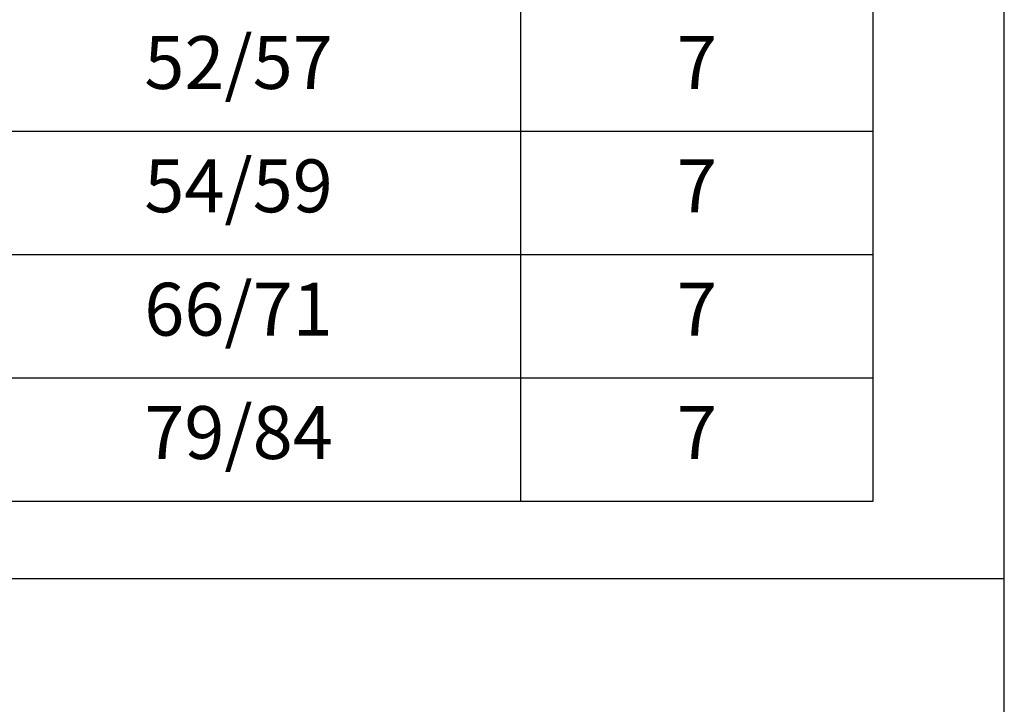
# Model space of a CAD drawing. Units: inches. Extents: x 7 to 227, y -132 to 175.
# Drawn here: x 156 to 212, y -93 to -54 of the extents above; entities that cross this region are included whole.
import ezdxf

# ---------------------------------------------------------------- set-up
doc = ezdxf.new("R2010")
doc.units = ezdxf.units.IN
doc.layers.add('1', color=7, linetype='Continuous')
doc.styles.add('CONVERTER_11', font='txt.shx', dxfattribs={"width": 0.9})

# ---------------------------------------------------------------- blocks, each defined once
blk = doc.blocks.new('開示A4')
at = {"layer": '1', "color": 7, "linetype": 'Continuous'}
for p, q in [((211.917, -116.888), (211.917, 21.612)), ((36.917, -85.888), (211.917, -85.888))]:
    blk.add_line(p, q, dxfattribs=at)
blk = doc.blocks.new('開示A4枠')
at = {"layer": '1'}
blk.add_blockref('開示A4', (0, 0), dxfattribs=at)

msp = doc.modelspace()

# ---------------------------------------------------------------- linework, layer by layer
at = {"layer": '1', "color": 2, "linetype": 'Continuous'}
for p, q in [((184.479, 9.5), (184.479, -81.5)), ((91.479, -60.5), (204.479, -60.5)), ((91.479, -67.5), (204.479, -67.5)), ((91.479, -74.5), (204.479, -74.5))]:
    msp.add_line(p, q, dxfattribs=at)
at = {"layer": '1', "color": 7, "linetype": 'Continuous'}
for p, q in [((204.479, -81.5), (204.479, 9.5)), ((91.479, -81.5), (204.479, -81.5))]:
    msp.add_line(p, q, dxfattribs=at)

# ---------------------------------------------------------------- block references
msp.add_blockref('開示A4枠', (0, 0))

# ---------------------------------------------------------------- texts
at = {"layer": '1', "color": 7, "char_height": 3, "attachment_point": 5, "style": 'CONVERTER_11'}
for s, insert in [('52/57', (168.479, -57)), ('7', (194.479, -57)), ('54/59', (168.479, -64)), ('7', (194.479, -64)), ('66/71', (168.479, -71)), ('7', (194.479, -71)), ('79/84', (168.479, -78)), ('7', (194.479, -78))]:
    msp.add_mtext(s, dxfattribs=dict(at, insert=insert))

doc.saveas('drawing.dxf')
